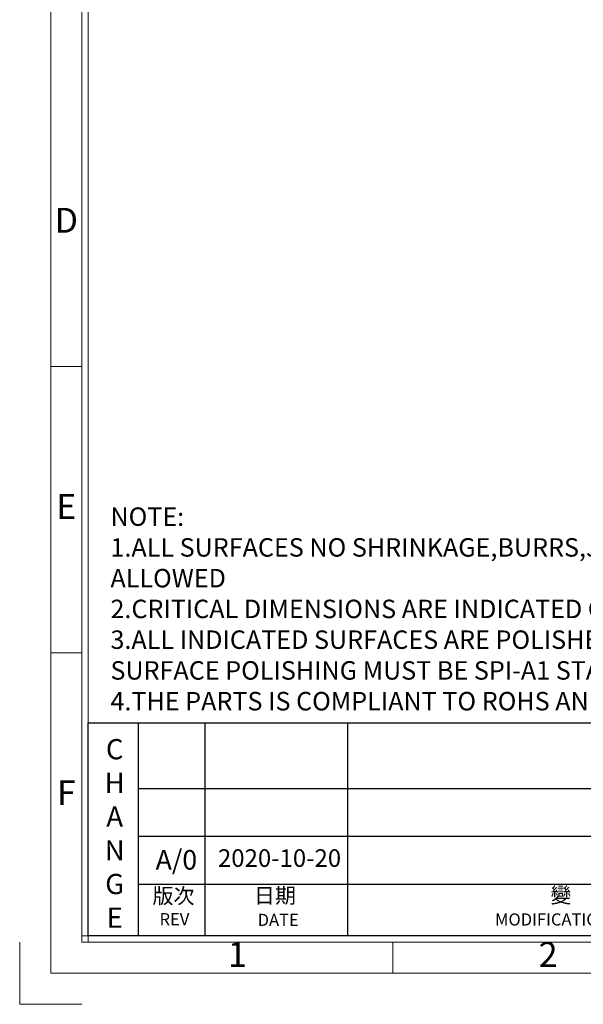
# Model space of a CAD drawing. Units: millimetres. Extents: x 4514 to 5020, y -818 to -458.
# Drawn here: x 4514 to 4623, y -818 to -627 of the extents above; entities that cross this region are included whole.
import ezdxf
from ezdxf.enums import TextEntityAlignment as Align

# ---------------------------------------------------------------- set-up
doc = ezdxf.new("R2010")
doc.units = ezdxf.units.MM
doc.layers.add('dim', color=82, linetype='Continuous', lineweight=9)
doc.layers.add('图层1', color=7, linetype='Continuous')
doc.styles.add('ISO Proportional', font='isocp', dxfattribs={"bigfont": 'hztxt.shx'})
doc.styles.add('ROMANC', font='romanc.shx', dxfattribs={"bigfont": 'gbcbig.shx'})
doc.styles.add('ROMANS', font='romans.shx', dxfattribs={"bigfont": 'hztxt.shx'})
doc.styles.get("Standard").update_dxf_attribs({"font": 'txt', "bigfont": 'gbcbig.shx'})

# ---------------------------------------------------------------- blocks, each defined once
blk = doc.blocks.new('1')
for p, q in [((3445.98, -268.02), (3445.98, -735.09)), ((3447.67, -268.02), (3447.67, -735.09)), ((3445.98, -579.12), (3437.55, -579.12)), ((3445.98, -656.68), (3437.55, -656.68)), ((3445.98, -733.4), (4120.45, -733.4)), ((3429.12, -751.95), (3429.12, -735.09)), ((3445.98, -735.09), (4120.45, -735.09)), ((3530.29, -743.52), (3530.29, -735.09)), ((3429.12, -751.95), (3445.98, -751.95))]:
    blk.add_line(p, q)
blk.add_lwpolyline([(3437.55, -743.52), (4128.88, -743.52), (4128.88, -259.59), (3437.55, -259.59)], close=True)
at = {"style": 'ISO Proportional'}
for s, p in [('D', (3441.77, -540.33)), ('E', (3441.77, -617.9)), ('F', (3441.77, -695.46)), ('1', (3488.14, -739.3)), ('2', (3572.45, -739.3))]:
    blk.add_text(s, height=6.74, dxfattribs=at).set_placement(p, align=Align.MIDDLE)
blk = doc.blocks.new('dggg')
at = {"layer": '图层1'}
for p, q in [((3447.67, -675.7), (3783.54, -675.7)), ((3447.67, -733.4), (3447.67, -675.7)), ((3461.29, -675.7), (3461.29, -733.4)), ((3479.37, -675.7), (3479.37, -733.4)), ((3518.07, -675.7), (3518.07, -733.4)), ((3733.71, -693.54), (3461.29, -693.54)), ((3739.71, -706.49), (3461.29, -706.49)), ((3739.71, -719.44), (3461.29, -719.44)), ((4118.76, -733.4), (3447.67, -733.4)), ((4118.76, -733.4), (3447.67, -733.4))]:
    blk.add_line(p, q, dxfattribs=at)
for s, insert, char_height, width, attachment_point in [('{\\Fromans|c0;\\C2;C\\Fromans|c134;\\P\\Fromans|c0;H\\Fromans|c134;\\P\\Fromans|c0;A\\Fromans|c134;\\P\\Fromans|c0;N\\Fromans|c134;\\P\\Fromans|c0;G\\Fromans|c134;\\P\\Fromans|c0;E}', (3454.89, -705.64), 5.4796, 15.3429, 5), ('{\\fArial|b0|i0|c0|p32;A/0}', (3466, -710.14), 5.3001, 2.1703, 1), ('{\\fSimSun|b0|i0|c134|p2;2020-10-20}', (3482.89, -709.93), 4.7701, 37.2773, 1)]:
    blk.add_mtext(s, dxfattribs=dict(at, insert=insert, char_height=char_height, width=width, attachment_point=attachment_point))
at = {"layer": '图层1', "color": 6, "char_height": 4.1645, "width": 19.0202, "attachment_point": 1}
for s, insert in [('{\\fPMingLiU|b0|i0|c136|p54;\\C2;版次}', (3465.16, -720.48)), ('{\\fPMingLiU|b0|i0|c136|p54;\\C2;日期}', (3492.67, -720.38))]:
    blk.add_mtext(s, dxfattribs=dict(at, insert=insert))
at = {"layer": '图层1', "attachment_point": 1, "style": 'ROMANS'}
for s, insert, char_height, width in [('{\\fPMingLiU|b0|i0|c136|p54;\\C2;變\u3000更\u3000說\u3000明}', (3573.04, -720.29), 4.1645, 55.4436), ('{\\C2;MODIFICATION DESCRIPTION}', (3558.04, -727.31), 3.2878, 68.9657)]:
    blk.add_mtext(s, dxfattribs=dict(at, insert=insert, char_height=char_height, width=width))
at = {"layer": '图层1', "color": 6, "char_height": 3.288, "width": 26.2758, "attachment_point": 1, "style": 'ROMANS'}
for s, insert in [('{\\C2;REV}', (3467.05, -727.24)), ('{\\C2;DATE}', (3493.66, -727.42))]:
    blk.add_mtext(s, dxfattribs=dict(at, insert=insert))
blk = doc.blocks.new('dfdfgrf')
at = {"layer": 'dim', "color": 0, "ltscale": 0.05, "insert": (3902.41, 455.9), "char_height": 5, "width": 208.4169, "attachment_point": 1, "style": 'ROMANC'}
blk.add_mtext('{\\fSimSun|b0|i0|c134|p2;NOTE:\\P1.ALL SURFACES NO SHRINKAGE,BURRS,JUNCTION LINES ALLOWED  \\P2.CRITICAL DIMENSIONS ARE INDICATED ON THE DRAWING \\P3.ALL INDICATED SURFACES ARE POLISHED, THE OPTICAL SURFACE POLISHING MUST BE SPI-A1 STANDARD\\P4.THE PARTS IS COMPLIANT TO ROHS AND REACH STANDARD}', dxfattribs=at)

msp = doc.modelspace()

# ---------------------------------------------------------------- block references
at = {"layer": 'dim', "color": 0, "xscale": 0.7146921600001406, "yscale": 0.7146921600001122, "zscale": 0.7146921599999999}
for name, p in [('1', (2063.211, -280.737)), ('dfdfgrf', (1742.551, -1047.729)), ('dggg', (2063.211, -280.737))]:
    msp.add_blockref(name, p, dxfattribs=at)

doc.saveas('drawing.dxf')
